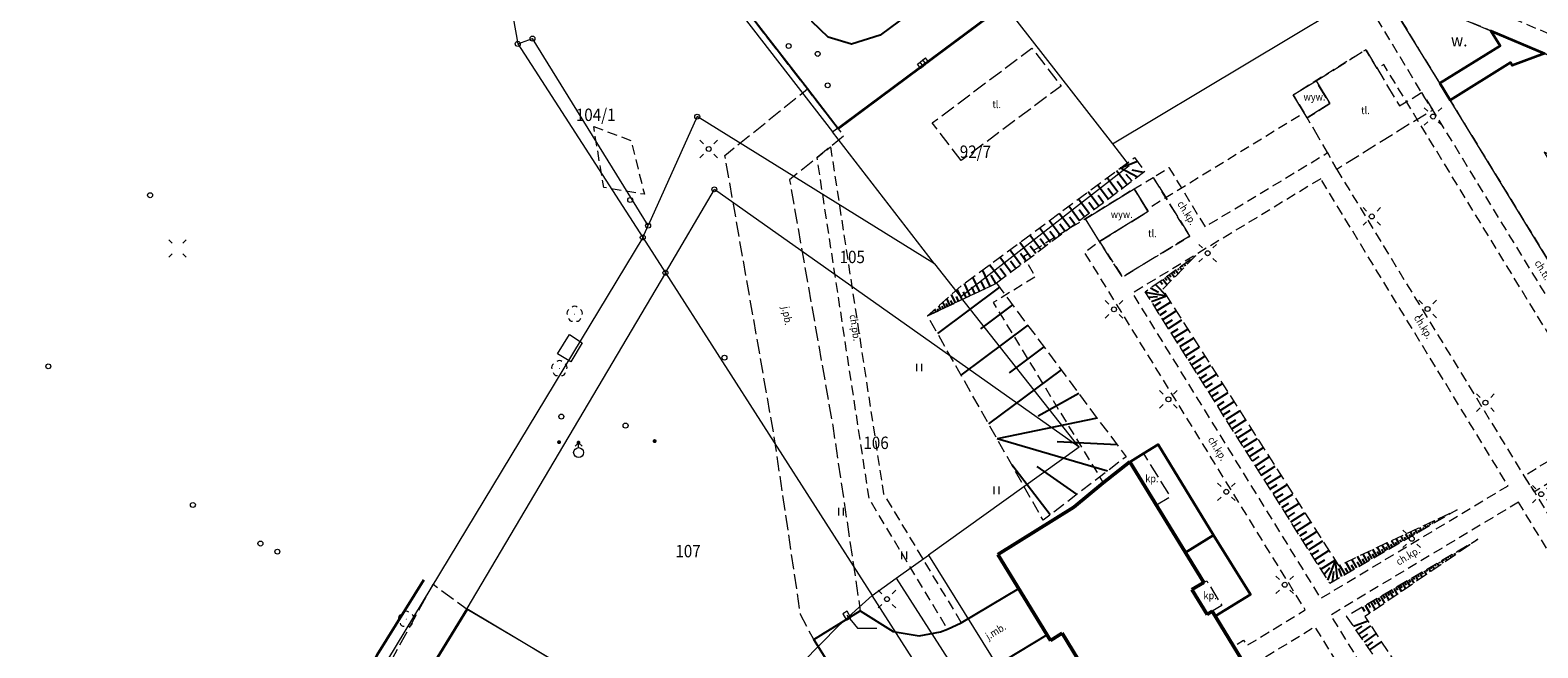
# Model space of a CAD drawing. Extents: x 6541259 to 6544582, y 6029264 to 6032037.
# Drawn here: x 6541688 to 6541840, y 6029569 to 6029631 of the extents above; entities that cross this region are included whole.
import ezdxf
from ezdxf.enums import TextEntityAlignment as Align

# ---------------------------------------------------------------- set-up
doc = ezdxf.new("R2010")
doc.units = 0
doc.header["$MEASUREMENT"] = 0
for name, pattern in [('1.5_0.5', [2, 1.5, -0.5]), ('219-500', [0]), ('mz1.0_0.5', [1.5, 1, -0.5]), ('mz1.25_0.5', [1.75, 1.25, -0.5])]:
    doc.linetypes.add(name, pattern=pattern)
doc.layers.get('0').update_dxf_attribs({"color": 2, "linetype": 'CONTINUOUS', "lineweight": 0})
for name, color, linetype, lineweight in [('-chodnik', 7, 'CONTINUOUS', 0), ('-ewidencja', 7, 'CONTINUOUS', 0), ('-jezdnia', 63, 'CONTINUOUS', 0), ('-murki ogrodzenia', 7, 'CONTINUOUS', 0), ('-schody tarasy rampy mostki', 7, 'CONTINUOUS', 0), ('-skarpy', 7, 'CONTINUOUS', 0), ('-słupy studzienki hydranty lampy', 7, 'CONTINUOUS', 0), ('-wody pow', 7, 'CONTINUOUS', 0), ('-zab w realiz', 7, 'CONTINUOUS', 0), ('-zabudowa', 222, 'CONTINUOUS', 13), ('-zielen', 82, 'CONTINUOUS', 0)]:
    doc.layers.add(name, color=color, linetype=linetype, lineweight=lineweight)
doc.styles.get("Standard").update_dxf_attribs({"font": 'txt', "width": 0.75})
doc.linetypes.add('902-500', pattern='A,3.75,0,[1,ksztalty.shx,S=0.5,R=0,X=0,Y=0],3.75', length=7.5)
doc.linetypes.add('902-500b', pattern='A,3.75,0,[9,ksztalty.shx,S=0.5,R=0,X=0,Y=0],3.75', length=7.5)

# ---------------------------------------------------------------- blocks, each defined once
blk = doc.blocks.new('202')
at = {"color": 0, "linetype": 'Continuous', "lineweight": 0}
blk.add_circle((0, 0), 0.25, dxfattribs=at)
blk = doc.blocks.new('US22')
at = {"color": 0, "linetype": 'Continuous', "lineweight": 13}
blk.add_circle((0, 0), 0.25, dxfattribs=at)
blk = doc.blocks.new('SM011')
at = {"color": 0, "linetype": 'Continuous', "lineweight": 13}
for p, q in [((-0.53, 0.531), (-0.883, 0.884)), ((0.531, 0.531), (0.884, 0.884)), ((-0.53, -0.53), (-0.883, -0.883)), ((0.531, -0.53), (0.884, -0.883))]:
    blk.add_line(p, q, dxfattribs=at)
blk = doc.blocks.new('OP021')
at = {"linetype": 'Continuous', "lineweight": 13}
h = blk.add_hatch(color=0, dxfattribs=at)
edge = h.paths.add_edge_path()
edge.add_arc((0, 0), 0.05, 0, 360)
at = {"color": 0, "linetype": 'Continuous', "lineweight": 13}
for centre, start, end in [((-0.38, 0.124), 121.308, 202.548), ((0, 0.4), 49.272, 130.728), ((0.38, 0.124), 337.452, 58.692), ((-0.235, -0.324), 193.221, 274.871), ((0.235, -0.324), 265.129, 346.779)]:
    blk.add_arc(centre, 0.4, start, end, dxfattribs=at)
blk = doc.blocks.new('US25')
at = {"linetype": 'Continuous', "lineweight": 0}
h = blk.add_hatch(color=0, dxfattribs=at)
edge = h.paths.add_edge_path()
edge.add_arc((0, 0), 0.2, 0, 360)
blk = doc.blocks.new('US02')
at = {"color": 0, "linetype": 'Continuous', "lineweight": 13}
for p, q in [((0, 1), (-0.353, 0.647)), ((0, 0.5), (0, 1)), ((0, 1), (0.354, 0.647))]:
    blk.add_line(p, q, dxfattribs=at)
blk.add_circle((0, 0), 0.5, dxfattribs=at)
blk = doc.blocks.new('SM01')
at = {"color": 0, "linetype": 'Continuous', "lineweight": 13}
for p, q in [((-0.53, 0.531), (-0.883, 0.884)), ((0.531, 0.531), (0.884, 0.884)), ((-0.53, -0.53), (-0.883, -0.883)), ((0.531, -0.53), (0.884, -0.883))]:
    blk.add_line(p, q, dxfattribs=at)
blk.add_circle((0, 0), 0.25, dxfattribs=at)
blk = doc.blocks.new('940P')
at = {"color": 0, "linetype": 'Continuous', "lineweight": 0}
for p, q in [((-0.25, -0.375), (-0.25, 0.375)), ((0.25, -0.375), (0.25, 0.375))]:
    blk.add_line(p, q, dxfattribs=at)
blk = doc.blocks.new('US22B')
at = {"color": 0, "linetype": 'Continuous', "lineweight": 0}
blk.add_lwpolyline([(-0.375, -0.25), (0.375, -0.25), (0.375, 0.25), (-0.375, 0.25)], close=True, dxfattribs=at)
blk = doc.blocks.new('US05')
at = {"color": 0, "linetype": 'Continuous', "lineweight": 13}
for p, q in [((-0.525, -0.25), (-0.525, 0.25)), ((-0.525, 0.25), (-0.175, 0.25)), ((-0.175, -0.25), (-0.175, 0.25)), ((-0.175, 0.25), (0.175, 0.25)), ((0.175, -0.25), (0.175, 0.25)), ((0.175, 0.25), (0.525, 0.25)), ((0.525, -0.25), (0.525, 0.25)), ((-0.525, -0.25), (-0.175, -0.25)), ((-0.175, -0.25), (0.175, -0.25)), ((0.175, -0.25), (0.525, -0.25))]:
    blk.add_line(p, q, dxfattribs=at)

msp = doc.modelspace()

# ---------------------------------------------------------------- linework, layer by layer
at = {"layer": '-chodnik', "color": 7, "linetype": '1.5_0.5', "lineweight": 18, "flags": 128}
for points in [[(6541835.61, 6029665.21), (6541812.71, 6029651.17), (6541799.82, 6029643.32), (6541789.97, 6029636.53), (6541769.24, 6029621.08), (6541766.13, 6029625.1), (6541729.97, 6029671.64), (6541739.93, 6029704.13), (6541752.78, 6029727.79), (6541766.34, 6029752.76), (6541787.25, 6029762.36), (6541792.08, 6029759.57), (6541790.7, 6029757.51), (6541791.43, 6029754.57), (6541787.71, 6029750.76), (6541787.04, 6029752.23), (6541785.73, 6029753.9), (6541782.76, 6029754.89), (6541780.89, 6029754.47), (6541779.43, 6029753.78), (6541773.9, 6029751.27), (6541773.04, 6029750.9), (6541771.95, 6029750.29), (6541770.16, 6029748.97), (6541768.25, 6029746.86), (6541767.54, 6029745.58), (6541764.63, 6029740.21), (6541764.2, 6029739.4), (6541760.88, 6029733.28), (6541756.64, 6029725.4), (6541753.3, 6029719.3), (6541752.84, 6029718.45), (6541749.99, 6029713.16), (6541749.55, 6029712.33), (6541745.35, 6029704.67), (6541745.26, 6029703.72), (6541747.26, 6029702.85), (6541746.22, 6029701), (6541748.58, 6029699.71), (6541746.76, 6029693.81), (6541744.36, 6029694.34), (6541742.47, 6029693.82), (6541740.99, 6029692.12), (6541739.21, 6029686.41), (6541738.93, 6029685.48), (6541737.17, 6029679.74), (6541736.88, 6029678.8), (6541736.19, 6029675.5), (6541736.41, 6029672.18), (6541737.44, 6029669.44), (6541740.05, 6029666.04), (6541740.64, 6029665.34), (6541744.81, 6029659.97), (6541745.35, 6029659.26), (6541748.88, 6029654.73), (6541749.41, 6029654.05), (6541753.11, 6029649.26), (6541753.71, 6029648.55), (6541757.41, 6029643.71), (6541757.98, 6029643.01), (6541761.7, 6029638.16), (6541762.29, 6029637.45), (6541766.01, 6029632.61), (6541766.58, 6029631.92), (6541768.23, 6029630.33), (6541770.58, 6029629.61), (6541773.47, 6029630.54), (6541785.94, 6029639.81), (6541787.56, 6029641.01), (6541788.42, 6029643.16), (6541787.91, 6029645.45), (6541792.69, 6029648.43), (6541794.54, 6029647.07), (6541796.83, 6029647.5), (6541809.51, 6029655.16), (6541825.55, 6029664.99), (6541826.93, 6029666.91), (6541826.55, 6029669.1), (6541824.05, 6029673.36), (6541828.94, 6029676.41), (6541831.53, 6029672.06)], [(6541781.65, 6029617.88), (6541778.73, 6029621.67), (6541788.78, 6029629.23), (6541791.71, 6029625.4)], [(6541817.43, 6029625.91), (6541822.45, 6029629.06), (6541825.85, 6029623.4), (6541828.07, 6029624.73), (6541829.22, 6029622.98), (6541826.93, 6029621.6), (6541819.52, 6029616.99), (6541818.6, 6029618.68), (6541816.54, 6029622.19), (6541818.83, 6029623.62)], [(6541766.13, 6029625.1), (6541769.24, 6029621.08), (6541769.79, 6029620.35), (6541768.46, 6029619.28), (6541767.11, 6029618.19), (6541764.33, 6029615.95), (6541768.69, 6029591.14), (6541771.46, 6029572.5), (6541766.78, 6029569.61), (6541765.44, 6029572.1), (6541762.77, 6029590.17), (6541757.81, 6029618.4)], [(6541804.69, 6029610.26), (6541797.91, 6029606.15), (6541795.58, 6029609.73), (6541800.49, 6029612.75), (6541799.1, 6029615.04), (6541801.02, 6029616.18)], [(6541801.34, 6029583.14), (6541798.67, 6029587.5), (6541800.04, 6029588.34), (6541802.72, 6029583.98)], [(6541787.45, 6029574.75), (6541790.3, 6029570.07), (6541784.52, 6029566.58), (6541782.18, 6029564.2), (6541781.07, 6029561.99), (6541780.83, 6029559.41), (6541781.74, 6029556.11), (6541782.18, 6029555.41), (6541796.27, 6029532.9), (6541817.74, 6029498.46), (6541825.72, 6029485.82), (6541833.49, 6029473.41), (6541841.03, 6029461.69), (6541845.84, 6029455.37), (6541849.59, 6029450.34), (6541861.42, 6029431.67), (6541862.07, 6029431.13), (6541857.59, 6029426.29), (6541854.67, 6029430.77), (6541850.82, 6029436.94), (6541848.34, 6029441.1), (6541846.15, 6029443.99), (6541836.99, 6029457.67), (6541832.09, 6029465.13), (6541831.15, 6029466.12), (6541829.7, 6029466.97), (6541828.18, 6029467.37), (6541826.76, 6029467.41), (6541825.49, 6029467.1), (6541824.31, 6029466.57), (6541816.24, 6029461.43), (6541812.24, 6029458.87), (6541808.79, 6029462.8), (6541818.04, 6029468.72), (6541821.4, 6029470.84), (6541822.49, 6029471.67), (6541823.32, 6029472.72), (6541823.88, 6029473.94), (6541824.17, 6029475.25), (6541824.16, 6029476.63), (6541823.88, 6029477.91), (6541823.31, 6029479.08), (6541822.11, 6029480.98), (6541820.51, 6029483.68), (6541818.42, 6029487.02), (6541817.27, 6029488.85), (6541813.56, 6029494.79), (6541791.06, 6029530.86), (6541777.14, 6029553.11), (6541766.78, 6029569.61), (6541771.46, 6029572.5), (6541774.77, 6029570.39), (6541777.4, 6029569.96), (6541779.56, 6029570.37), (6541780.27, 6029570.64), (6541781.65, 6029571.28)], [(6541806.96, 6029572.44), (6541806.44, 6029572.13), (6541804.92, 6029574.62), (6541806.13, 6029575.35), (6541806.41, 6029575.52), (6541807.92, 6029573.04)]]:
    msp.add_lwpolyline(points, close=True, dxfattribs=at)
at = {"layer": '-chodnik', "color": 7, "linetype": 'mz1.0_0.5', "lineweight": 18, "flags": 128}
msp.add_lwpolyline([(6541768.51, 6029633.51), (6541766.58, 6029631.92), (6541768.23, 6029630.33), (6541770.58, 6029629.61), (6541773.47, 6029630.54), (6541785.94, 6029639.81), (6541787.56, 6029641.01), (6541783.2, 6029643.24)], dxfattribs=at)
for points in [[(6541855.33, 6029624.6), (6541862.77, 6029598.69), (6541863.23, 6029598.82), (6541863.78, 6029596.72), (6541863.33, 6029596.62), (6541869.81, 6029574.27), (6541872.24, 6029574.95), (6541877.71, 6029576.61), (6541875.8, 6029574.31), (6541873, 6029572.31), (6541870.55, 6029571.63), (6541871.65, 6029567.72), (6541872.58, 6029564.51), (6541881.08, 6029560.95), (6541882.24, 6029559.81), (6541884.92, 6029550.93), (6541878.18, 6029541.36), (6541873.95, 6029538.69), (6541870.43, 6029533.77), (6541867.91, 6029537.97), (6541877.57, 6029544.05), (6541862.42, 6029568.77), (6541859.89, 6029567.32), (6541857.45, 6029565.81), (6541860.6, 6029560.65), (6541863.04, 6029562.16), (6541863.53, 6029561.36), (6541856.3, 6029556.94), (6541851.63, 6029564.52), (6541861.29, 6029570.48), (6541849.19, 6029590.36), (6541839.45, 6029584.48), (6541838.4, 6029586.09), (6541848.11, 6029592.07), (6541829.22, 6029622.98), (6541828.07, 6029624.73), (6541818.9, 6029639.96)], [(6541823.74, 6029635.74), (6541829.9, 6029625.67), (6541830.96, 6029623.97), (6541849.89, 6029593.04), (6541850.96, 6029591.35), (6541863.02, 6029571.49), (6541864.05, 6029569.78), (6541878.89, 6029545.7), (6541882.65, 6029551.03), (6541880.39, 6029559.11), (6541870.99, 6029563.07), (6541868.46, 6029571.8), (6541867.9, 6029573.72), (6541861.51, 6029596.02), (6541860.96, 6029597.94), (6541853.67, 6029623.13), (6541840.46, 6029628.69), (6541835.06, 6029630.97)], [(6541768.46, 6029619.28), (6541773.81, 6029584.28), (6541781.65, 6029571.28), (6541780.27, 6029570.64), (6541772.37, 6029583.76), (6541767.11, 6029618.19)], [(6541819.52, 6029616.99), (6541838.4, 6029586.09), (6541839.45, 6029584.48), (6541851.63, 6029564.52), (6541856.3, 6029556.94), (6541867.91, 6029537.97), (6541870.43, 6029533.77), (6541873.95, 6029538.69), (6541878.18, 6029541.36), (6541871.55, 6029531.97), (6541873.01, 6029529.64), (6541871.28, 6029528.75), (6541866.13, 6029537.2), (6541853.01, 6029529.12), (6541851.31, 6029528.06), (6541839.79, 6029520.92), (6541839.94, 6029520.66), (6541838.74, 6029519.94), (6541837.1, 6029522.66), (6541838.25, 6029523.36), (6541838.71, 6029522.65), (6541844.78, 6029526.29), (6541817.33, 6029570.87), (6541811.48, 6029567.3), (6541811.83, 6029566.79), (6541810.79, 6029566.16), (6541809.12, 6029568.91), (6541810.13, 6029569.53), (6541810.46, 6029568.99), (6541816.34, 6029572.58), (6541794.09, 6029608.63), (6541795.58, 6029609.73), (6541797.91, 6029606.15), (6541804.69, 6029610.26), (6541801.02, 6029616.18), (6541802.6, 6029617.17), (6541806.24, 6029611.2), (6541818.6, 6029618.68)], [(6541817.9, 6029616.04), (6541798.9, 6029604.51), (6541817.9, 6029573.73), (6541836.79, 6029585.1)], [(6541837.85, 6029583.44), (6541818.9, 6029572.04), (6541831.24, 6029551.98), (6541849.94, 6029563.54)], [(6541794.49, 6029565.87), (6541793.3, 6029565.14), (6541825.26, 6029512.65), (6541825.77, 6029512.96), (6541828.72, 6029508.11), (6541828.21, 6029507.8), (6541838.5, 6029490.89), (6541843.93, 6029494.23), (6541843.75, 6029494.53), (6541848.43, 6029497.35), (6541848.24, 6029497.65), (6541852.16, 6029500.06), (6541862.42, 6029506.37), (6541862.77, 6029504.45), (6541861.51, 6029502.87), (6541854.97, 6029498.78), (6541832.46, 6029484.6), (6541829.84, 6029483.84), (6541827.1, 6029484.56), (6541825.72, 6029485.82), (6541817.74, 6029498.46), (6541817.88, 6029499.53), (6541823.71, 6029490.4), (6541827.45, 6029492.65), (6541821.52, 6029501.88), (6541815.27, 6029512.02), (6541811.11, 6029518.67), (6541803.08, 6029531.55), (6541797.05, 6029541.09), (6541790.95, 6029550.84), (6541786.96, 6029557.22), (6541783.56, 6029555.09), (6541782.8, 6029554.96), (6541782.18, 6029555.41), (6541781.74, 6029556.11), (6541780.83, 6029559.41), (6541781.07, 6029561.99), (6541782.18, 6029564.2), (6541784.52, 6029566.58), (6541790.3, 6029570.07), (6541790.64, 6029569.5), (6541791.84, 6029570.22)]]:
    msp.add_lwpolyline(points, close=True, dxfattribs=at)
at = {"layer": '-chodnik', "color": 7, "linetype": '1.5_0.5', "lineweight": 18, "flags": 128}
msp.add_lwpolyline([(6541654.2, 6029450.65), (6541668.47, 6029473.69), (6541672.87, 6029481.49), (6541677.98, 6029490.44), (6541686.82, 6029505), (6541698.53, 6029523.46), (6541708.57, 6029540.62), (6541723.45, 6029566.17), (6541728.38, 6029575.16), (6541731.81, 6029572.66)], dxfattribs=at)
at = {"layer": '-ewidencja', "color": 7, "linetype": '219-500', "lineweight": 18, "flags": 128}
for points in [[(6541731.26, 6029661.35), (6541736.92, 6029629.64)], [(6541739.8, 6029658.07), (6541768.67, 6029620.78)], [(6541796.9, 6029619.56), (6541823.87, 6029635.75)], [(6541768.67, 6029620.78), (6541785.94, 6029633.61)], [(6541785.94, 6029633.61), (6541796.9, 6029619.56)], [(6541736.92, 6029629.64), (6541738.41, 6029630.18)], [(6541736.92, 6029629.64), (6541749.53, 6029610.13)], [(6541750.07, 6029611.32), (6541738.41, 6029630.18)], [(6541755.02, 6029622.31), (6541750.07, 6029611.32)], [(6541778.96, 6029607.48), (6541755.02, 6029622.31)], [(6541778.96, 6029607.48), (6541768.67, 6029620.78)], [(6541796.9, 6029619.56), (6541798.59, 6029617.4)], [(6541781.59, 6029604.14), (6541798.59, 6029617.4)], [(6541751.82, 6029606.57), (6541756.75, 6029614.98)], [(6541793.55, 6029588.99), (6541756.75, 6029614.98)], [(6541749.53, 6029610.13), (6541750.07, 6029611.32)], [(6541749.53, 6029610.13), (6541697.95, 6029524.8)], [(6541749.53, 6029610.13), (6541751.82, 6029606.57)], [(6541751.82, 6029606.57), (6541731.79, 6029572.72)], [(6541751.82, 6029606.57), (6541772.65, 6029574.04)], [(6541778.96, 6029607.48), (6541781.59, 6029604.14)], [(6541793.55, 6029588.99), (6541781.59, 6029604.14)], [(6541793.55, 6029588.99), (6541778.34, 6029578.1)], [(6541775.08, 6029575.77), (6541778.34, 6029578.1)], [(6541778.34, 6029578.1), (6541838.71, 6029481.09)], [(6541772.65, 6029574.04), (6541775.08, 6029575.77)], [(6541775.08, 6029575.77), (6541836.59, 6029479.76)], [(6541731.79, 6029572.72), (6541717.55, 6029549.55)], [(6541731.79, 6029572.72), (6541757.84, 6029557.15)], [(6541772.65, 6029574.04), (6541769.26, 6029570.96)], [(6541833.82, 6029478.54), (6541772.65, 6029574.04)], [(6541769.26, 6029570.96), (6541765.64, 6029567.29)]]:
    msp.add_lwpolyline(points, dxfattribs=at)
at = {"layer": '-ewidencja', "color": 7, "linetype": '902-500', "lineweight": 35, "flags": 128}
for points in [[(6541807.1, 6029580.12), (6541801.5, 6029589.24), (6541800.04, 6029588.34), (6541798.67, 6029587.5)], [(6541807.26, 6029571.95), (6541810.83, 6029574.13), (6541807.1, 6029580.12), (6541804.27, 6029578.38)], [(6541714.29, 6029553.32), (6541722.74, 6029568.05), (6541727.44, 6029575.61)], [(6541731.81, 6029572.66), (6541727.29, 6029565.27), (6541727.63, 6029563.2), (6541726.03, 6029560.72), (6541724.02, 6029559.93), (6541717.55, 6029549.37)]]:
    msp.add_lwpolyline(points, dxfattribs=at)
at = {"layer": '-jezdnia', "linetype": 'Continuous', "lineweight": 25, "flags": 128}
for points in [[(6541835.61, 6029665.21), (6541812.71, 6029651.17), (6541799.82, 6029643.32), (6541789.97, 6029636.53), (6541769.24, 6029621.08), (6541766.13, 6029625.1), (6541729.97, 6029671.64), (6541739.93, 6029704.13), (6541752.78, 6029727.79), (6541766.34, 6029752.76), (6541787.25, 6029762.36)], [(6541785.94, 6029639.81), (6541773.47, 6029630.54), (6541770.58, 6029629.61), (6541768.23, 6029630.33), (6541766.58, 6029631.92)], [(6541777.14, 6029553.11), (6541766.78, 6029569.61), (6541771.46, 6029572.5), (6541774.77, 6029570.39), (6541777.4, 6029569.96), (6541779.56, 6029570.37), (6541780.27, 6029570.64), (6541781.65, 6029571.28), (6541787.45, 6029574.75), (6541790.3, 6029570.07), (6541784.52, 6029566.58)]]:
    msp.add_lwpolyline(points, dxfattribs=at)
at = {"layer": '-murki ogrodzenia', "color": 7, "linetype": '902-500b', "lineweight": 18, "flags": 128}
msp.add_lwpolyline([(6541731.81, 6029572.66), (6541737.47, 6029569.32), (6541759.39, 6029556.13)], dxfattribs=at)
at = {"layer": '-schody tarasy rampy mostki', "color": 7, "linetype": 'Continuous', "lineweight": 35, "flags": 128}
msp.add_lwpolyline([(6541829.9, 6029625.67), (6541836, 6029629.45), (6541835.06, 6029630.97), (6541840.46, 6029628.69), (6541837.2, 6029627.47), (6541837.04, 6029627.77), (6541830.96, 6029623.97)], close=True, dxfattribs=at)
at = {"layer": '-skarpy', "color": 7, "linetype": 'mz1.25_0.5', "lineweight": 18, "flags": 128}
for points in [[(6541799.13, 6029618.19), (6541800.17, 6029616.77), (6541785.2, 6029605.51), (6541778.25, 6029602.22), (6541781.61, 6029605.23)], [(6541805.31, 6029608.32), (6541801.95, 6029604.88), (6541819.7, 6029577.05), (6541831.66, 6029582.67), (6541818.83, 6029575.25), (6541800.2, 6029604.65)], [(6541785.2, 6029605.51), (6541798.27, 6029588.01), (6541789.91, 6029581.62), (6541778.25, 6029602.22)], [(6541845.05, 6029561.75), (6541832.82, 6029554.06), (6541820.51, 6029571.95), (6541833.75, 6029579.7), (6541822.36, 6029571.9), (6541833.03, 6029555.63)]]:
    msp.add_lwpolyline(points, close=True, dxfattribs=at)
at = {"layer": '-skarpy', "color": 7, "linetype": 'Continuous', "lineweight": 25, "flags": 128}
for points in [[(6541798.39, 6029615.43), (6541797.32, 6029616.85)], [(6541799.43, 6029617.79), (6541797.7, 6029617.13)], [(6541799.42, 6029616.21), (6541797.7, 6029617.13)], [(6541800.04, 6029616.67), (6541798.87, 6029616.9)], [(6541796.48, 6029613.99), (6541795.4, 6029615.43)], [(6541797.43, 6029614.71), (6541796.36, 6029616.14)], [(6541797.91, 6029615.07), (6541797.37, 6029615.78)], [(6541798.88, 6029615.8), (6541798.29, 6029616.47)], [(6541794.56, 6029612.55), (6541793.47, 6029614)], [(6541795.52, 6029613.27), (6541794.44, 6029614.72)], [(6541796, 6029613.63), (6541795.46, 6029614.35)], [(6541796.96, 6029614.35), (6541796.42, 6029615.07)], [(6541792.62, 6029611.09), (6541791.51, 6029612.56)], [(6541793.59, 6029611.82), (6541792.49, 6029613.28)], [(6541794.08, 6029612.19), (6541793.53, 6029612.91)], [(6541795.04, 6029612.91), (6541794.5, 6029613.64)], [(6541790.66, 6029609.61), (6541789.54, 6029611.1)], [(6541791.64, 6029610.35), (6541790.53, 6029611.83)], [(6541791.15, 6029609.98), (6541790.59, 6029610.72)], [(6541792.13, 6029610.72), (6541791.58, 6029611.46)], [(6541793.11, 6029611.46), (6541792.55, 6029612.19)], [(6541788.67, 6029608.12), (6541787.55, 6029609.62)], [(6541789.67, 6029608.87), (6541788.55, 6029610.36)], [(6541789.17, 6029608.5), (6541788.61, 6029609.24)], [(6541790.16, 6029609.24), (6541789.6, 6029609.99)], [(6541786.67, 6029606.61), (6541785.53, 6029608.13)], [(6541787.67, 6029607.37), (6541786.54, 6029608.88)], [(6541787.17, 6029606.99), (6541786.6, 6029607.75)], [(6541788.17, 6029607.75), (6541787.61, 6029608.5)], [(6541804.56, 6029607.78), (6541804.65, 6029607.65)], [(6541804.77, 6029607.93), (6541804.81, 6029607.89)], [(6541804.99, 6029608.09), (6541805.03, 6029608.03)], [(6541805.2, 6029608.24), (6541805.21, 6029608.23)], [(6541783.5, 6029604.7), (6541782.82, 6029606.13)], [(6541784.57, 6029605.21), (6541783.79, 6029606.85)], [(6541785.66, 6029605.85), (6541784.51, 6029607.38)], [(6541785.14, 6029605.48), (6541784.68, 6029606.32)], [(6541786.16, 6029606.24), (6541785.59, 6029606.99)], [(6541802.41, 6029606.24), (6541802.78, 6029605.73)], [(6541802.62, 6029606.39), (6541802.79, 6029606.15)], [(6541802.84, 6029606.55), (6541803.15, 6029606.11)], [(6541803.05, 6029606.7), (6541803.2, 6029606.5)], [(6541803.27, 6029606.85), (6541803.53, 6029606.49)], [(6541803.48, 6029607.01), (6541803.6, 6029606.85)], [(6541803.7, 6029607.16), (6541803.9, 6029606.88)], [(6541803.91, 6029607.32), (6541804, 6029607.19)], [(6541804.13, 6029607.47), (6541804.28, 6029607.26)], [(6541804.34, 6029607.63), (6541804.4, 6029607.54)], [(6541785.5, 6029605.11), (6541779.25, 6029600.45)], [(6541781.74, 6029603.87), (6541781.25, 6029604.91)], [(6541782.13, 6029604.06), (6541781.86, 6029604.64)], [(6541782.56, 6029604.26), (6541781.97, 6029605.5)], [(6541783.01, 6029604.47), (6541782.7, 6029605.14)], [(6541784.02, 6029604.95), (6541783.66, 6029605.71)], [(6541800.21, 6029604.63), (6541802.36, 6029604.23)], [(6541800.74, 6029605.04), (6541801.55, 6029604.63)], [(6541801.25, 6029605.4), (6541802.36, 6029604.23)], [(6541801.71, 6029605.73), (6541801.93, 6029605.42)], [(6541801.98, 6029605.93), (6541802.4, 6029605.34)], [(6541802.19, 6029606.08), (6541802.39, 6029605.81)], [(6541779.58, 6029602.85), (6541779.4, 6029603.25)], [(6541779.82, 6029602.96), (6541779.71, 6029603.19)], [(6541780.05, 6029603.07), (6541779.8, 6029603.6)], [(6541780.28, 6029603.18), (6541780.14, 6029603.48)], [(6541780.51, 6029603.29), (6541780.2, 6029603.96)], [(6541780.77, 6029603.41), (6541780.6, 6029603.79)], [(6541781.06, 6029603.55), (6541780.67, 6029604.39)], [(6541781.38, 6029603.7), (6541781.16, 6029604.17)], [(6541786.81, 6029603.35), (6541783.58, 6029600.93)], [(6541800.53, 6029604.12), (6541801.45, 6029604.18)], [(6541800.82, 6029603.66), (6541802.36, 6029604.23)], [(6541801.11, 6029603.21), (6541801.79, 6029603.64)], [(6541801.4, 6029602.76), (6541802.75, 6029603.62)], [(6541778.42, 6029602.3), (6541778.41, 6029602.33)], [(6541778.65, 6029602.41), (6541778.6, 6029602.53)], [(6541778.88, 6029602.52), (6541778.84, 6029602.61)], [(6541779.12, 6029602.63), (6541779, 6029602.89)], [(6541779.35, 6029602.74), (6541779.27, 6029602.9)], [(6541801.68, 6029602.31), (6541802.36, 6029602.74)], [(6541801.97, 6029601.85), (6541803.33, 6029602.72)], [(6541802.26, 6029601.4), (6541802.94, 6029601.83)], [(6541802.55, 6029600.95), (6541803.91, 6029601.81)], [(6541788.35, 6029601.29), (6541781.62, 6029596.26)], [(6541802.83, 6029600.49), (6541803.52, 6029600.92)], [(6541803.12, 6029600.04), (6541804.49, 6029600.9)], [(6541789.99, 6029599.09), (6541786.49, 6029596.48)], [(6541803.41, 6029599.58), (6541804.09, 6029600.02)], [(6541803.7, 6029599.13), (6541805.07, 6029599.99)], [(6541803.99, 6029598.67), (6541804.67, 6029599.1)], [(6541804.28, 6029598.21), (6541805.65, 6029599.08)], [(6541804.57, 6029597.76), (6541805.25, 6029598.19)], [(6541804.86, 6029597.3), (6541806.23, 6029598.17)], [(6541805.15, 6029596.84), (6541805.84, 6029597.28)], [(6541805.44, 6029596.38), (6541806.81, 6029597.25)], [(6541791.71, 6029596.79), (6541784.41, 6029591.34)], [(6541805.73, 6029595.92), (6541806.42, 6029596.36)], [(6541806.02, 6029595.46), (6541807.4, 6029596.34)], [(6541793.5, 6029594.39), (6541789.39, 6029592.11)], [(6541806.31, 6029595), (6541807, 6029595.44)], [(6541806.6, 6029594.54), (6541807.98, 6029595.42)], [(6541806.9, 6029594.08), (6541807.59, 6029594.52)], [(6541807.19, 6029593.62), (6541808.57, 6029594.5)], [(6541807.48, 6029593.16), (6541808.17, 6029593.6)], [(6541807.77, 6029592.7), (6541809.16, 6029593.58)], [(6541808.07, 6029592.24), (6541808.76, 6029592.68)], [(6541808.36, 6029591.77), (6541809.75, 6029592.65)], [(6541795.36, 6029591.9), (6541785.27, 6029589.82)], [(6541808.65, 6029591.31), (6541809.35, 6029591.75)], [(6541808.95, 6029590.85), (6541810.34, 6029591.73)], [(6541796.4, 6029586.58), (6541785.27, 6029589.82)], [(6541797.37, 6029589.22), (6541791.32, 6029589.52)], [(6541809.24, 6029590.38), (6541809.94, 6029590.82)], [(6541809.54, 6029589.92), (6541810.93, 6029590.8)], [(6541809.83, 6029589.45), (6541810.53, 6029589.89)], [(6541810.13, 6029588.98), (6541811.52, 6029589.87)], [(6541810.42, 6029588.52), (6541811.12, 6029588.96)], [(6541810.72, 6029588.05), (6541812.12, 6029588.94)], [(6541811.01, 6029587.58), (6541811.71, 6029588.03)], [(6541811.31, 6029587.12), (6541812.71, 6029588.01)], [(6541790.61, 6029582.16), (6541786.74, 6029587.22)], [(6541793.33, 6029584.23), (6541789.3, 6029587.03)], [(6541811.61, 6029586.65), (6541812.31, 6029587.09)], [(6541811.9, 6029586.18), (6541813.31, 6029587.07)], [(6541812.2, 6029585.71), (6541812.9, 6029586.16)], [(6541812.5, 6029585.24), (6541813.91, 6029586.13)], [(6541812.8, 6029584.77), (6541813.5, 6029585.22)], [(6541813.09, 6029584.3), (6541814.5, 6029585.2)], [(6541813.39, 6029583.83), (6541814.1, 6029584.28)], [(6541813.69, 6029583.36), (6541815.1, 6029584.26)], [(6541813.99, 6029582.89), (6541814.7, 6029583.34)], [(6541814.29, 6029582.42), (6541815.71, 6029583.31)], [(6541814.59, 6029581.94), (6541815.3, 6029582.39)], [(6541814.89, 6029581.47), (6541816.31, 6029582.37)], [(6541830.1, 6029581.77), (6541830.06, 6029581.83)], [(6541830.32, 6029581.9), (6541830.26, 6029582.01)], [(6541830.55, 6029582.03), (6541830.52, 6029582.08)], [(6541830.78, 6029582.16), (6541830.73, 6029582.23)], [(6541831, 6029582.29), (6541830.99, 6029582.32)], [(6541831.23, 6029582.42), (6541831.21, 6029582.46)], [(6541815.19, 6029581), (6541815.9, 6029581.45)], [(6541815.49, 6029580.52), (6541816.91, 6029581.42)], [(6541815.79, 6029580.05), (6541816.5, 6029580.5)], [(6541816.09, 6029579.57), (6541817.52, 6029580.48)], [(6541827.17, 6029580.07), (6541826.94, 6029580.45)], [(6541827.39, 6029580.2), (6541827.29, 6029580.38)], [(6541827.62, 6029580.33), (6541827.42, 6029580.68)], [(6541827.84, 6029580.46), (6541827.75, 6029580.62)], [(6541828.07, 6029580.59), (6541827.89, 6029580.9)], [(6541828.29, 6029580.72), (6541828.21, 6029580.87)], [(6541828.52, 6029580.85), (6541828.36, 6029581.12)], [(6541828.75, 6029580.98), (6541828.67, 6029581.11)], [(6541828.97, 6029581.11), (6541828.84, 6029581.34)], [(6541829.2, 6029581.25), (6541829.14, 6029581.35)], [(6541829.42, 6029581.38), (6541829.31, 6029581.57)], [(6541829.65, 6029581.51), (6541829.6, 6029581.59)], [(6541829.87, 6029581.64), (6541829.79, 6029581.79)], [(6541816.39, 6029579.1), (6541817.1, 6029579.55)], [(6541816.69, 6029578.62), (6541818.12, 6029579.53)], [(6541824.01, 6029578.24), (6541823.63, 6029578.9)], [(6541824.46, 6029578.5), (6541824.1, 6029579.12)], [(6541824.68, 6029578.64), (6541824.51, 6029578.93)], [(6541824.91, 6029578.77), (6541824.58, 6029579.34)], [(6541825.13, 6029578.9), (6541824.97, 6029579.17)], [(6541825.36, 6029579.03), (6541825.05, 6029579.56)], [(6541825.59, 6029579.16), (6541825.44, 6029579.42)], [(6541825.81, 6029579.29), (6541825.52, 6029579.79)], [(6541826.04, 6029579.42), (6541825.9, 6029579.66)], [(6541826.26, 6029579.55), (6541826, 6029580.01)], [(6541826.49, 6029579.68), (6541826.36, 6029579.9)], [(6541826.71, 6029579.81), (6541826.47, 6029580.23)], [(6541826.94, 6029579.94), (6541826.82, 6029580.14)], [(6541832.24, 6029578.82), (6541832.31, 6029578.71)], [(6541832.46, 6029578.95), (6541832.49, 6029578.9)], [(6541832.68, 6029579.07), (6541832.73, 6029579)], [(6541832.9, 6029579.2), (6541832.92, 6029579.17)], [(6541833.12, 6029579.33), (6541833.14, 6029579.28)], [(6541833.33, 6029579.46), (6541833.34, 6029579.44)], [(6541833.55, 6029579.58), (6541833.56, 6029579.57)], [(6541817, 6029578.15), (6541817.71, 6029578.6)], [(6541817.3, 6029577.67), (6541818.73, 6029578.57)], [(6541817.6, 6029577.19), (6541818.32, 6029577.64)], [(6541817.91, 6029576.7), (6541819.35, 6029577.61)], [(6541818.62, 6029575.59), (6541819.39, 6029577.53)], [(6541819.59, 6029575.69), (6541819.39, 6029577.53)], [(6541820.97, 6029576.49), (6541820.45, 6029577.4)], [(6541821.55, 6029576.82), (6541821.05, 6029577.68)], [(6541821.83, 6029576.98), (6541821.58, 6029577.4)], [(6541822.1, 6029577.14), (6541821.62, 6029577.95)], [(6541822.36, 6029577.29), (6541822.13, 6029577.69)], [(6541822.61, 6029577.44), (6541822.17, 6029578.21)], [(6541822.86, 6029577.58), (6541822.64, 6029577.96)], [(6541823.1, 6029577.72), (6541822.68, 6029578.45)], [(6541823.34, 6029577.86), (6541823.13, 6029578.21)], [(6541823.56, 6029577.99), (6541823.17, 6029578.68)], [(6541823.79, 6029578.12), (6541823.59, 6029578.45)], [(6541824.23, 6029578.37), (6541824.05, 6029578.69)], [(6541829.63, 6029577.29), (6541829.8, 6029577)], [(6541829.85, 6029577.42), (6541829.93, 6029577.28)], [(6541830.07, 6029577.54), (6541830.22, 6029577.28)], [(6541830.28, 6029577.67), (6541830.36, 6029577.55)], [(6541830.5, 6029577.8), (6541830.64, 6029577.57)], [(6541830.72, 6029577.93), (6541830.78, 6029577.82)], [(6541830.94, 6029578.05), (6541831.05, 6029577.85)], [(6541831.16, 6029578.18), (6541831.21, 6029578.09)], [(6541831.37, 6029578.31), (6541831.47, 6029578.14)], [(6541831.59, 6029578.44), (6541831.64, 6029578.36)], [(6541831.81, 6029578.56), (6541831.89, 6029578.43)], [(6541832.03, 6029578.69), (6541832.06, 6029578.63)], [(6541818.24, 6029576.18), (6541818.82, 6029576.86)], [(6541819.08, 6029575.39), (6541819.24, 6029576.46)], [(6541820.04, 6029575.95), (6541819.72, 6029576.74)], [(6541820.36, 6029576.14), (6541819.8, 6029577.1)], [(6541820.67, 6029576.31), (6541820.4, 6029576.78)], [(6541821.27, 6029576.66), (6541821.01, 6029577.1)], [(6541827.02, 6029575.76), (6541827.3, 6029575.28)], [(6541827.23, 6029575.89), (6541827.37, 6029575.65)], [(6541827.45, 6029576.01), (6541827.71, 6029575.57)], [(6541827.67, 6029576.14), (6541827.8, 6029575.92)], [(6541827.89, 6029576.27), (6541828.13, 6029575.85)], [(6541828.1, 6029576.4), (6541828.22, 6029576.2)], [(6541828.32, 6029576.52), (6541828.55, 6029576.14)], [(6541828.54, 6029576.65), (6541828.65, 6029576.47)], [(6541828.76, 6029576.78), (6541828.97, 6029576.42)], [(6541828.98, 6029576.91), (6541829.08, 6029576.74)], [(6541829.19, 6029577.03), (6541829.38, 6029576.71)], [(6541829.41, 6029577.16), (6541829.5, 6029577.01)], [(6541824.4, 6029574.22), (6541824.78, 6029573.56)], [(6541824.62, 6029574.35), (6541824.81, 6029574.03)], [(6541824.84, 6029574.48), (6541825.21, 6029573.85)], [(6541825.05, 6029574.61), (6541825.23, 6029574.3)], [(6541825.27, 6029574.74), (6541825.62, 6029574.14)], [(6541825.49, 6029574.87), (6541825.66, 6029574.57)], [(6541825.71, 6029574.99), (6541826.04, 6029574.42)], [(6541825.93, 6029575.12), (6541826.09, 6029574.84)], [(6541826.14, 6029575.25), (6541826.46, 6029574.71)], [(6541826.36, 6029575.38), (6541826.52, 6029575.11)], [(6541826.58, 6029575.5), (6541826.88, 6029574.99)], [(6541826.8, 6029575.63), (6541826.94, 6029575.38)], [(6541822.07, 6029572.86), (6541822.31, 6029572.45)], [(6541822.39, 6029573.05), (6541822.86, 6029572.24)], [(6541822.67, 6029573.21), (6541822.9, 6029572.82)], [(6541822.94, 6029573.37), (6541823.39, 6029572.6)], [(6541823.19, 6029573.52), (6541823.41, 6029573.15)], [(6541823.45, 6029573.67), (6541823.87, 6029572.94)], [(6541823.69, 6029573.81), (6541823.9, 6029573.46)], [(6541823.93, 6029573.95), (6541824.34, 6029573.26)], [(6541824.17, 6029574.09), (6541824.37, 6029573.75)], [(6541821.2, 6029570.94), (6541822.64, 6029571.48)], [(6541821.48, 6029570.53), (6541822.09, 6029570.95)], [(6541821.76, 6029570.13), (6541822.97, 6029570.97)], [(6541822.04, 6029569.73), (6541822.64, 6029570.15)], [(6541822.31, 6029569.33), (6541823.5, 6029570.16)], [(6541822.58, 6029568.94), (6541823.17, 6029569.35)], [(6541822.85, 6029568.55), (6541824.03, 6029569.36)]]:
    msp.add_lwpolyline(points, dxfattribs=at)
at = {"layer": '-słupy studzienki hydranty lampy', "color": 7, "linetype": 'Continuous', "lineweight": 18, "flags": 128}
msp.add_lwpolyline([(6541742.13, 6029600.33), (6541743.43, 6029599.52), (6541742.29, 6029597.58), (6541740.93, 6029598.39)], close=True, dxfattribs=at)
at = {"layer": '-słupy studzienki hydranty lampy', "color": 7, "flags": 128}
msp.add_lwpolyline([(6541770.12, 6029572.05), (6541771.18, 6029570.75), (6541773.14, 6029570.75)], dxfattribs=at)
at = {"layer": '-wody pow', "color": 141, "linetype": 'Continuous', "lineweight": 18, "flags": 128}
for points in [[(6541823.74, 6029635.74), (6541835.06, 6029630.97), (6541836, 6029629.45), (6541829.9, 6029625.67)], [(6541837.04, 6029627.77), (6541837.2, 6029627.47), (6541840.46, 6029628.69), (6541853.67, 6029623.13), (6541860.96, 6029597.94), (6541856.66, 6029596.7), (6541851.82, 6029613.87), (6541840.43, 6029618.73), (6541854.3, 6029595.82), (6541849.89, 6029593.04), (6541830.96, 6029623.97)]]:
    msp.add_lwpolyline(points, close=True, dxfattribs=at)
at = {"layer": '-zab w realiz', "color": 7, "linetype": 'Continuous', "lineweight": 18, "flags": 128}
for points in [[(6541815.13, 6029624.5), (6541817.43, 6029625.91), (6541818.83, 6029623.62), (6541816.54, 6029622.19)], [(6541794.18, 6029612.02), (6541799.1, 6029615.04), (6541800.49, 6029612.75), (6541795.58, 6029609.73)]]:
    msp.add_lwpolyline(points, close=True, dxfattribs=at)
at = {"layer": '-zabudowa', "linetype": 'mz1.0_0.5', "lineweight": 18, "flags": 128}
msp.add_lwpolyline([(6541852.05, 6029500.23), (6541863.85, 6029507.45), (6541861.51, 6029511.34), (6541886.09, 6029526.44), (6541824.25, 6029627.57), (6541823.6, 6029627.17), (6541822.45, 6029629.06), (6541815.13, 6029624.5), (6541816.22, 6029622.68), (6541800.37, 6029612.96), (6541799.1, 6029615.04), (6541787.95, 6029608.2), (6541789.12, 6029606.16), (6541784.88, 6029603.57), (6541795.97, 6029585.4), (6541798.65, 6029587.52), (6541806.13, 6029575.35), (6541804.92, 6029574.62), (6541806.44, 6029572.13), (6541806.96, 6029572.45), (6541810.79, 6029566.16), (6541811.83, 6029566.79), (6541813.62, 6029563.86), (6541812.09, 6029562.98), (6541813.44, 6029560.76), (6541814.72, 6029561.54), (6541816.66, 6029558.35), (6541815.38, 6029557.59), (6541816.95, 6029554.94), (6541818.16, 6029555.65), (6541823.22, 6029547.38), (6541818.9, 6029544.75), (6541823.34, 6029537.52), (6541827.79, 6029540.25), (6541834.55, 6029529.08), (6541833.27, 6029528.3), (6541834.65, 6029526.03), (6541834.96, 6029526.21), (6541838.74, 6029519.94), (6541839.94, 6029520.66), (6541841.71, 6029517.73), (6541840.26, 6029516.85), (6541841.29, 6029515.17), (6541842.49, 6029515.89), (6541844.32, 6029512.83), (6541843.13, 6029512.1), (6541845.84, 6029507.69), (6541847.04, 6029508.42)], close=True, dxfattribs=at)
at = {"layer": '-zabudowa', "linetype": 'Continuous', "lineweight": 50, "flags": 128}
for points in [[(6541795.96, 6029585.4), (6541798.64, 6029587.52)], [(6541798.64, 6029587.52), (6541806.13, 6029575.35)], [(6541793.01, 6029582.94), (6541795.96, 6029585.4)], [(6541785.35, 6029578.18), (6541793.01, 6029582.94)], [(6541790.64, 6029569.5), (6541785.35, 6029578.18)], [(6541806.13, 6029575.35), (6541804.92, 6029574.62)], [(6541804.92, 6029574.62), (6541806.44, 6029572.13)], [(6541806.44, 6029572.13), (6541806.96, 6029572.45)], [(6541806.96, 6029572.45), (6541810.79, 6029566.16)], [(6541791.84, 6029570.22), (6541790.64, 6029569.5)], [(6541794.49, 6029565.87), (6541791.84, 6029570.22)]]:
    msp.add_lwpolyline(points, dxfattribs=at)
at = {"layer": '-zielen', "color": 7, "linetype": 'mz1.0_0.5', "lineweight": 18, "flags": 128}
msp.add_lwpolyline([(6541744.58, 6029621.32), (6541748.35, 6029619.91), (6541749.69, 6029614.48), (6541745.59, 6029615.18)], close=True, dxfattribs=at)

# ---------------------------------------------------------------- block references
at = {"layer": '-słupy studzienki hydranty lampy', "color": 7, "linetype": 'Continuous', "lineweight": 18}
for name, p in [('202', (6541736.92, 6029629.64)), ('202', (6541738.41, 6029630.18)), ('US22', (6541764.24, 6029629.43)), ('US22', (6541767.17, 6029628.64)), ('US22', (6541768.18, 6029625.47)), ('SM01', (6541829.23, 6029622.32)), ('202', (6541755.02, 6029622.31)), ('SM01', (6541756.18, 6029619.05)), ('US22', (6541699.84, 6029614.39)), ('US22', (6541748.27, 6029613.91)), ('202', (6541756.75, 6029614.98)), ('SM01', (6541823.05, 6029612.25)), ('202', (6541750.07, 6029611.32)), ('SM011', (6541702.61, 6029609.01)), ('202', (6541749.53, 6029610.13)), ('SM01', (6541806.5, 6029608.54)), ('202', (6541751.82, 6029606.57)), ('SM01', (6541797.05, 6029602.88)), ('SM01', (6541828.68, 6029602.92)), ('US22', (6541689.58, 6029597.14)), ('US22', (6541757.77, 6029598.01)), ('SM01', (6541802.54, 6029593.81)), ('SM01', (6541834.51, 6029593.47)), ('US22', (6541741.32, 6029592.07)), ('US22', (6541747.8, 6029591.16)), ('US02', (6541743.06, 6029588.44)), ('SM01', (6541808.38, 6029584.49)), ('SM01', (6541840.14, 6029584.25)), ('US22', (6541704.16, 6029583.16)), ('SM01', (6541827.08, 6029579.75)), ('US22', (6541710.97, 6029579.27)), ('US22', (6541712.68, 6029578.45)), ('SM01', (6541814.27, 6029575.11)), ('SM01', (6541774.16, 6029573.67))]:
    msp.add_blockref(name, p, dxfattribs=at)
for name, p, rotation in [('US05', (6541777.79, 6029627.72), 37.875), ('US22B', (6541770.12, 6029571.99), 118.868)]:
    msp.add_blockref(name, p, dxfattribs=dict(at, rotation=rotation))
at = {"layer": '-słupy studzienki hydranty lampy', "color": 7, "linetype": 'Continuous', "lineweight": 13}
for p in [(6541741.09, 6029589.49), (6541743.05, 6029589.44), (6541750.73, 6029589.6)]:
    msp.add_blockref('US25', p, dxfattribs=at)
at = {"layer": '-zielen', "color": 94, "linetype": 'Continuous', "lineweight": 13}
for p in [(6541742.66, 6029602.4), (6541741.12, 6029596.92), (6541725.68, 6029571.65)]:
    msp.add_blockref('OP021', p, dxfattribs=at)
at = {"layer": '-zielen', "linetype": 'Continuous', "lineweight": 18}
for p in [(6541777.42, 6029597.03), (6541785.21, 6029584.63), (6541769.54, 6029582.48), (6541775.9, 6029578.08)]:
    msp.add_blockref('940P', p, dxfattribs=at)

# ---------------------------------------------------------------- texts
at = {"layer": '-chodnik', "color": 7, "width": 0.9}
msp.add_text('tl.', height=0.75, dxfattribs=at).set_placement((6541785.22, 6029623.55), align=Align.MIDDLE_CENTER)
for s, p in [('tl.', (6541821.98, 6029622.57)), ('tl.', (6541800.49, 6029610.16)), ('kp.', (6541800.21, 6029585.45)), ('kp.', (6541806.08, 6029573.66))]:
    msp.add_text(s, height=0.75, dxfattribs=at).set_placement(p)
for s, rotation, p in [('ch.kp.', 301.796, (6541803.4, 6029613.53)), ('ch.tl.', 301.43, (6541839.43, 6029607.57)), ('ch.pb.', 278.691, (6541770.38, 6029602.3)), ('ch.kp.', 301.405, (6541827.26, 6029602.05)), ('ch.kp.', 301.682, (6541806.49, 6029589.76)), ('ch.kp.', 31.03, (6541825.77, 6029577.03))]:
    msp.add_text(s, height=0.75, rotation=rotation, dxfattribs=at).set_placement(p)
at = {"layer": '-ewidencja', "color": 7, "linetype": 'Continuous', "lineweight": 18, "width": 0.9}
for s, p in [('104/1', (6541742.78, 6029621.87)), ('107', (6541752.82, 6029577.88))]:
    msp.add_text(s, height=1.25, dxfattribs=at).set_placement(p)
for s, p in [('92/7', (6541781.5, 6029619.4)), ('105', (6541769.38, 6029608.79)), ('106', (6541771.78, 6029590.05))]:
    msp.add_text(s, height=1.25, dxfattribs=at).set_placement(p, align=Align.TOP_LEFT)
at = {"layer": '-jezdnia', "color": 7, "width": 0.9}
for s, rotation, p in [('j.pb.', 279.967, (6541763.56, 6029603.11)), ('j.mb.', 31.124, (6541784.38, 6029569.54))]:
    msp.add_text(s, height=0.75, rotation=rotation, dxfattribs=at).set_placement(p)
at = {"layer": '-wody pow', "color": 141, "width": 0.9}
msp.add_text('w.', height=1.25, dxfattribs=at).set_placement((6541831.04, 6029629.39))
at = {"layer": '-zab w realiz', "color": 7, "width": 0.9}
for p in [(6541816.17, 6029623.93), (6541796.73, 6029612.09)]:
    msp.add_text('wyw.', height=0.75, dxfattribs=at).set_placement(p)

doc.saveas('drawing.dxf')
